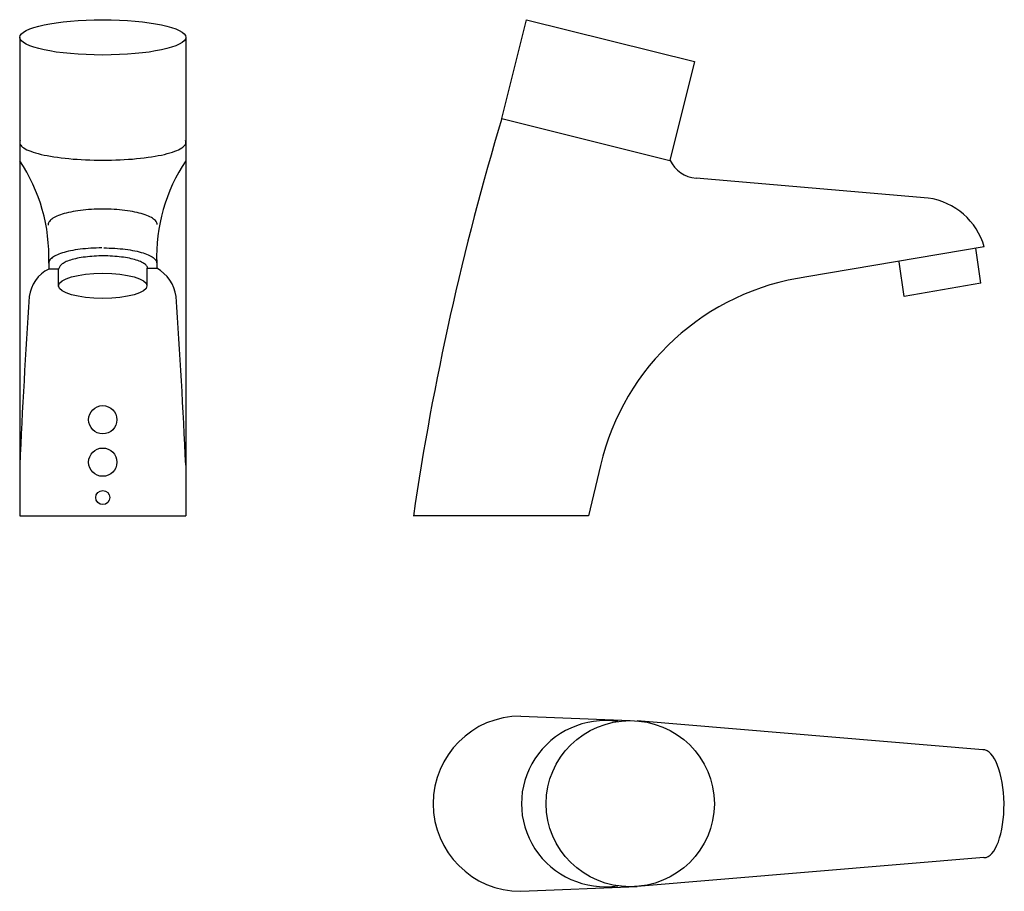
# Model space of a CAD drawing. Units: inches. Extents: x 434 to 712, y 156 to 403.
import ezdxf

# ---------------------------------------------------------------- set-up
doc = ezdxf.new("R2010")
doc.units = ezdxf.units.IN
doc.header["$LTSCALE"] = 2
doc.header["$MEASUREMENT"] = 0
doc.layers.add('1', color=7, linetype='Continuous')

msp = doc.modelspace()

# ---------------------------------------------------------------- linework, layer by layer
for p, q in [((570.32, 374.79), (577.28, 402.73)), ((577.28, 402.73), (624.88, 390.86)), ((624.88, 390.86), (617.91, 362.93)), ((570.32, 374.79), (617.91, 362.93)), ((690.98, 352.25), (625.29, 357.91)), ((706.84, 338.42), (656.64, 329.96)), ((705.86, 328.19), (704.46, 338.09)), ((684.17, 324.42), (682.79, 334.26)), ((705.86, 328.19), (684.17, 324.42)), ((598.22, 276.59), (594.9, 262.39)), ((594.9, 262.39), (545.31, 262.39)), ((575.69, 205.7), (606.66, 204.4)), ((706.44, 196.17), (608.66, 204.32)), ((706.73, 165.64), (608.65, 157.49)), ((575.69, 156.11), (608.65, 157.49))]:
    msp.add_line(p, q)
for centre, radius in [((457.43, 289.53), 4), ((457.43, 277.53), 4), ((457.43, 267.53), 2)]:
    msp.add_circle(centre, radius)
for centre, radius, start, end in [((1321.67, 148.78), 784.61, 163.25864, 171.68221), ((393.31, 335.64), 48.88, 357.929, 33.8088), ((521.54, 335.64), 48.88, 146.1912, 182.071), ((626, 366.88), 9, 206.0481, 265.5133), ((688.2, 333.05), 19.4, 16.088, 81.7407), ((446.71, 323.09), 10.16, 116.6207, 172.6518), ((467.01, 322.65), 11.34, 8.8343, 59.9248), ((666.38, 260.64), 70, 98, 166.832), ((2677.54, 173.16), 2246, 176.13917, 177.35933), ((-1762.69, 173.16), 2246, 2.64067, 3.86083), ((575.69, 180.9), 24.79, 90, 270)]:
    msp.add_arc(centre, radius, start, end)
for centre, major_axis, ratio, start_param, end_param in [((599.69, 180.9), (23.8, 0), 0.987501, 1.423939, 4.859246), ((706.58, 180.9), (-0.15, 15.27), 0.382111, 3.141593, 6.283185)]:
    msp.add_ellipse(centre, major_axis=major_axis, ratio=ratio, start_param=start_param, end_param=end_param)
msp.add_ellipse((606.66, 180.9), major_axis=(23.8, 0), ratio=0.987501)
at = {"layer": '1', "linetype": 'Continuous', "ltscale": 4.79976}
for p, q in [((433.93, 397.73), (433.93, 262.39)), ((480.93, 397.73), (480.93, 262.39)), ((433.96, 368.24), (433.93, 367.98)), ((433.93, 367.98), (433.96, 367.72)), ((434.06, 368.5), (433.96, 368.24)), ((433.96, 367.72), (434.06, 367.46)), ((480.9, 368.24), (480.8, 368.5)), ((480.8, 367.46), (480.9, 367.72)), ((480.93, 367.98), (480.9, 368.24)), ((480.9, 367.72), (480.93, 367.98)), ((434.06, 367.46), (434.22, 367.2)), ((434.22, 367.2), (434.44, 366.94)), ((434.44, 366.94), (434.73, 366.68)), ((434.73, 366.68), (435.08, 366.43)), ((435.08, 366.43), (435.49, 366.19)), ((435.49, 366.19), (435.96, 365.95)), ((435.96, 365.95), (436.49, 365.71)), ((436.49, 365.71), (437.08, 365.48)), ((437.08, 365.48), (437.72, 365.26)), ((437.72, 365.26), (438.42, 365.04)), ((438.42, 365.04), (439.16, 364.83)), ((475.69, 364.83), (476.44, 365.04)), ((476.44, 365.04), (477.14, 365.26)), ((477.14, 365.26), (477.78, 365.48)), ((477.78, 365.48), (478.37, 365.71)), ((478.37, 365.71), (478.9, 365.95)), ((478.9, 365.95), (479.37, 366.19)), ((479.37, 366.19), (479.78, 366.43)), ((479.78, 366.43), (480.13, 366.68)), ((480.13, 366.68), (480.41, 366.94)), ((480.41, 366.94), (480.64, 367.2)), ((480.64, 367.2), (480.8, 367.46)), ((439.16, 364.83), (439.96, 364.63)), ((439.96, 364.63), (440.81, 364.44)), ((440.81, 364.44), (441.7, 364.26)), ((441.7, 364.26), (442.64, 364.09)), ((442.64, 364.09), (443.61, 363.93)), ((443.61, 363.93), (444.63, 363.79)), ((444.63, 363.79), (445.68, 363.65)), ((445.68, 363.65), (446.76, 363.52)), ((446.76, 363.52), (447.87, 363.41)), ((447.87, 363.41), (449.01, 363.31)), ((449.01, 363.31), (450.17, 363.22)), ((450.17, 363.22), (451.35, 363.15)), ((451.35, 363.15), (452.54, 363.09)), ((452.54, 363.09), (453.75, 363.04)), ((453.75, 363.04), (454.97, 363.01)), ((454.97, 363.01), (456.2, 362.99)), ((456.2, 362.99), (457.43, 362.98)), ((457.43, 362.98), (458.66, 362.99)), ((458.66, 362.99), (459.88, 363.01)), ((459.88, 363.01), (461.1, 363.04)), ((461.1, 363.04), (462.31, 363.09)), ((462.31, 363.09), (463.51, 363.15)), ((463.51, 363.15), (464.69, 363.22)), ((464.69, 363.22), (465.85, 363.31)), ((465.85, 363.31), (466.99, 363.41)), ((466.99, 363.41), (468.1, 363.52)), ((468.1, 363.52), (469.18, 363.65)), ((469.18, 363.65), (470.23, 363.79)), ((470.23, 363.79), (471.24, 363.93)), ((471.24, 363.93), (472.22, 364.09)), ((472.22, 364.09), (473.15, 364.26)), ((473.15, 364.26), (474.04, 364.44)), ((474.04, 364.44), (474.89, 364.63)), ((474.89, 364.63), (475.69, 364.83)), ((448.35, 348.3), (447.71, 348.16)), ((449.02, 348.43), (448.35, 348.3)), ((449.71, 348.55), (449.02, 348.43)), ((450.42, 348.66), (449.71, 348.55)), ((451.14, 348.76), (450.42, 348.66)), ((451.89, 348.85), (451.14, 348.76)), ((452.65, 348.93), (451.89, 348.85)), ((453.43, 348.99), (452.65, 348.93)), ((454.21, 349.04), (453.43, 348.99)), ((455.01, 349.09), (454.21, 349.04)), ((455.81, 349.12), (455.01, 349.09)), ((456.61, 349.13), (455.81, 349.12)), ((457.42, 349.14), (456.61, 349.13)), ((458.23, 349.13), (457.42, 349.14)), ((459.04, 349.12), (458.23, 349.13)), ((459.84, 349.09), (459.04, 349.12)), ((460.63, 349.04), (459.84, 349.09)), ((461.42, 348.99), (460.63, 349.04)), ((462.19, 348.93), (461.42, 348.99)), ((462.95, 348.85), (462.19, 348.93)), ((463.7, 348.76), (462.95, 348.85)), ((464.43, 348.66), (463.7, 348.76)), ((465.14, 348.55), (464.43, 348.66)), ((465.83, 348.43), (465.14, 348.55)), ((466.5, 348.3), (465.83, 348.43)), ((467.14, 348.16), (466.5, 348.3)), ((442.18, 345.44), (442.07, 345.21)), ((442.33, 345.66), (442.18, 345.44)), ((442.51, 345.89), (442.33, 345.66)), ((442.74, 346.11), (442.51, 345.89)), ((443.01, 346.32), (442.74, 346.11)), ((443.32, 346.54), (443.01, 346.32)), ((443.67, 346.74), (443.32, 346.54)), ((444.06, 346.95), (443.67, 346.74)), ((444.48, 347.14), (444.06, 346.95)), ((444.94, 347.33), (444.48, 347.14)), ((445.43, 347.51), (444.94, 347.33)), ((445.95, 347.69), (445.43, 347.51)), ((446.51, 347.85), (445.95, 347.69)), ((447.09, 348.01), (446.51, 347.85)), ((447.71, 348.16), (447.09, 348.01)), ((467.75, 348.01), (467.14, 348.16)), ((468.34, 347.85), (467.75, 348.01)), ((468.89, 347.69), (468.34, 347.85)), ((469.42, 347.51), (468.89, 347.69)), ((469.91, 347.33), (469.42, 347.51)), ((470.37, 347.14), (469.91, 347.33)), ((470.79, 346.95), (470.37, 347.14)), ((471.18, 346.74), (470.79, 346.95)), ((471.52, 346.54), (471.18, 346.74)), ((471.83, 346.32), (471.52, 346.54)), ((472.1, 346.11), (471.83, 346.32)), ((472.33, 345.89), (472.1, 346.11)), ((472.52, 345.66), (472.33, 345.89)), ((472.67, 345.44), (472.52, 345.66)), ((472.77, 345.21), (472.67, 345.44)), ((442.01, 344.98), (441.99, 344.75)), ((441.99, 344.75), (442, 344.59)), ((442.07, 345.21), (442.01, 344.98)), ((472.84, 344.98), (472.77, 345.21)), ((472.86, 344.75), (472.84, 344.98)), ((447.72, 337.19), (447.12, 337.05)), ((448.34, 337.33), (447.72, 337.19)), ((448.99, 337.45), (448.34, 337.33)), ((449.66, 337.57), (448.99, 337.45)), ((450.35, 337.68), (449.66, 337.57)), ((451.06, 337.77), (450.35, 337.68)), ((451.78, 337.86), (451.06, 337.77)), ((452.52, 337.93), (451.78, 337.86)), ((453.28, 338), (452.52, 337.93)), ((454.04, 338.05), (453.28, 338)), ((454.81, 338.09), (454.04, 338.05)), ((455.59, 338.12), (454.81, 338.09)), ((456.37, 338.14), (455.59, 338.12)), ((457.16, 338.14), (456.37, 338.14)), ((457.7, 338.14), (458.48, 338.14)), ((458.48, 338.14), (459.26, 338.12)), ((459.26, 338.12), (460.04, 338.09)), ((460.04, 338.09), (460.81, 338.05)), ((460.81, 338.05), (461.58, 338)), ((461.58, 338), (462.33, 337.93)), ((462.33, 337.93), (463.07, 337.86)), ((463.07, 337.86), (463.8, 337.77)), ((463.8, 337.77), (464.5, 337.68)), ((464.5, 337.68), (465.19, 337.57)), ((465.19, 337.57), (465.86, 337.45)), ((465.86, 337.45), (466.51, 337.33)), ((466.51, 337.33), (467.13, 337.19)), ((467.13, 337.19), (467.73, 337.05)), ((442.24, 334.32), (442.18, 334.1)), ((442.35, 334.54), (442.24, 334.32)), ((442.49, 334.76), (442.35, 334.54)), ((442.67, 334.98), (442.49, 334.76)), ((442.9, 335.19), (442.67, 334.98)), ((443.16, 335.4), (442.9, 335.19)), ((443.46, 335.61), (443.16, 335.4)), ((443.8, 335.81), (443.46, 335.61)), ((444.17, 336.01), (443.8, 335.81)), ((444.58, 336.2), (444.17, 336.01)), ((445.03, 336.38), (444.58, 336.2)), ((445.5, 336.56), (445.03, 336.38)), ((446.01, 336.73), (445.5, 336.56)), ((446.55, 336.89), (446.01, 336.73)), ((447.12, 337.05), (446.55, 336.89)), ((447.49, 334.42), (447.12, 334.27)), ((447.89, 334.57), (447.49, 334.42)), ((448.32, 334.71), (447.89, 334.57)), ((448.77, 334.85), (448.32, 334.71)), ((449.24, 334.97), (448.77, 334.85)), ((449.74, 335.09), (449.24, 334.97)), ((450.26, 335.21), (449.74, 335.09)), ((450.8, 335.31), (450.26, 335.21)), ((451.36, 335.41), (450.8, 335.31)), ((451.93, 335.5), (451.36, 335.41)), ((452.52, 335.58), (451.93, 335.5)), ((453.13, 335.65), (452.52, 335.58)), ((453.74, 335.71), (453.13, 335.65)), ((454.37, 335.77), (453.74, 335.71)), ((455.01, 335.81), (454.37, 335.77)), ((455.65, 335.84), (455.01, 335.81)), ((456.3, 335.87), (455.65, 335.84)), ((456.95, 335.88), (456.3, 335.87)), ((457.61, 335.89), (456.95, 335.88)), ((458.26, 335.88), (457.61, 335.89)), ((458.91, 335.87), (458.26, 335.88)), ((459.56, 335.84), (458.91, 335.87)), ((460.2, 335.81), (459.56, 335.84)), ((460.84, 335.77), (460.2, 335.81)), ((461.47, 335.71), (460.84, 335.77)), ((462.08, 335.65), (461.47, 335.71)), ((462.69, 335.58), (462.08, 335.65)), ((463.28, 335.5), (462.69, 335.58)), ((463.85, 335.41), (463.28, 335.5)), ((464.41, 335.31), (463.85, 335.41)), ((464.95, 335.21), (464.41, 335.31)), ((465.47, 335.09), (464.95, 335.21)), ((465.97, 334.97), (465.47, 335.09)), ((466.44, 334.85), (465.97, 334.97)), ((466.89, 334.71), (466.44, 334.85)), ((467.32, 334.57), (466.89, 334.71)), ((467.72, 334.42), (467.32, 334.57)), ((468.09, 334.27), (467.72, 334.42)), ((467.73, 337.05), (468.3, 336.89)), ((468.3, 336.89), (468.84, 336.73)), ((468.84, 336.73), (469.35, 336.56)), ((469.35, 336.56), (469.83, 336.38)), ((469.83, 336.38), (470.27, 336.2)), ((470.27, 336.2), (470.68, 336.01)), ((470.68, 336.01), (471.06, 335.81)), ((471.06, 335.81), (471.4, 335.61)), ((471.4, 335.61), (471.7, 335.4)), ((471.7, 335.4), (471.96, 335.19)), ((471.96, 335.19), (472.18, 334.98)), ((472.18, 334.98), (472.37, 334.76)), ((472.37, 334.76), (472.51, 334.54)), ((472.51, 334.54), (472.61, 334.32)), ((472.61, 334.32), (472.67, 334.1)), ((442.18, 334.1), (442.16, 333.88)), ((442.16, 333.88), (442.16, 332.17)), ((444.95, 332.17), (442.16, 332.17)), ((445.08, 332.52), (444.95, 332.17)), ((444.95, 328.47), (444.95, 332.17)), ((445.18, 332.7), (445.08, 332.52)), ((445.26, 332.89), (445.18, 332.7)), ((445.38, 333.07), (445.26, 332.89)), ((445.53, 333.25), (445.38, 333.07)), ((445.72, 333.43), (445.53, 333.25)), ((445.94, 333.61), (445.72, 333.43)), ((446.19, 333.78), (445.94, 333.61)), ((446.47, 333.95), (446.19, 333.78)), ((446.78, 334.11), (446.47, 333.95)), ((447.12, 334.27), (446.78, 334.11)), ((468.43, 334.11), (468.09, 334.27)), ((468.74, 333.95), (468.43, 334.11)), ((469.02, 333.78), (468.74, 333.95)), ((469.27, 333.61), (469.02, 333.78)), ((469.49, 333.43), (469.27, 333.61)), ((469.68, 333.25), (469.49, 333.43)), ((469.83, 333.07), (469.68, 333.25)), ((469.95, 332.89), (469.83, 333.07)), ((470.04, 332.7), (469.95, 332.89)), ((470.02, 327.43), (470.02, 332.38)), ((470.09, 332.52), (470.04, 332.7)), ((470.1, 332.33), (470.09, 332.52)), ((470.09, 332.46), (472.69, 332.46)), ((472.67, 334.1), (472.69, 333.88)), ((472.69, 333.88), (472.69, 332.46)), ((444.95, 327.26), (444.95, 328.47)), ((433.93, 262.39), (480.93, 262.39))]:
    msp.add_line(p, q, dxfattribs=at)
for centre, major_axis, ratio in [((457.43, 397.73), (23.5, 0), 0.212774), ((457.43, 327.42), (12.5, 0), 0.284408)]:
    msp.add_ellipse(centre, major_axis=major_axis, ratio=ratio, dxfattribs=at)

doc.saveas('drawing.dxf')
